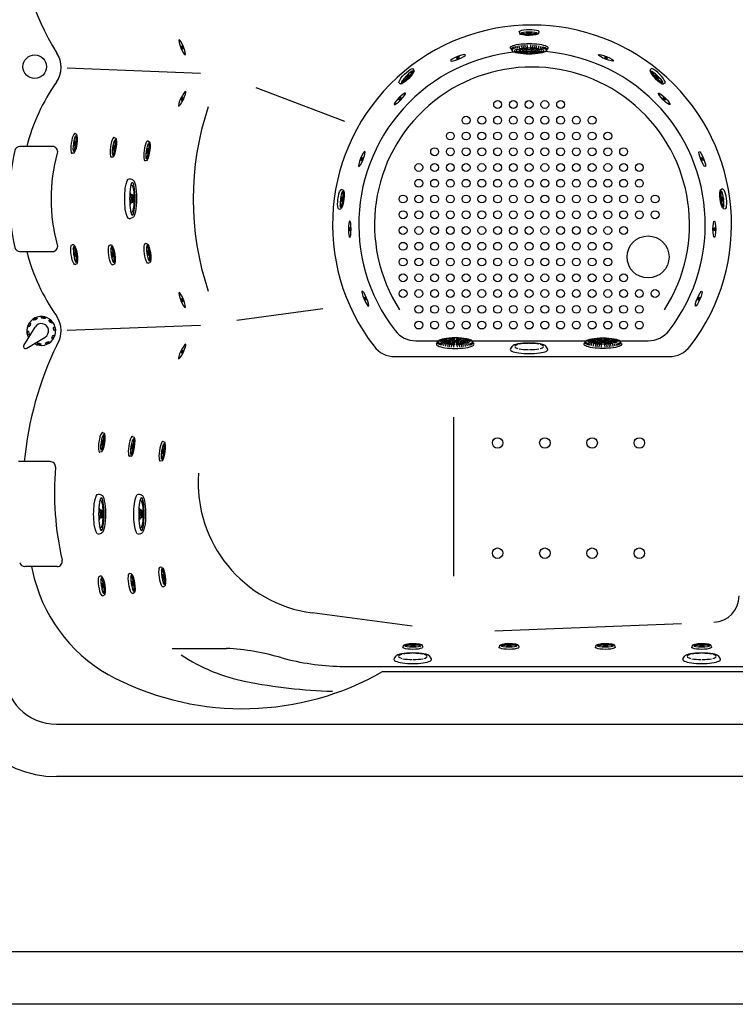
# Model space of a CAD drawing. Units: millimetres. Extents: x 1483 to 1802, y 192 to 446.
# Drawn here: x 1543 to 1611, y 192 to 286 of the extents above; entities that cross this region are included whole.
import ezdxf

# ---------------------------------------------------------------- set-up
doc = ezdxf.new("R2010")
doc.units = ezdxf.units.MM
doc.header["$LTSCALE"] = 0.1
doc.linetypes.add('CENTER2', pattern=[28.575, 19.05, -3.175, 3.175, -3.175])
doc.layers.add('Centro', color=2, linetype='CENTER2')
doc.layers.add('CONTOR05', color=7, linetype='Continuous')

# ---------------------------------------------------------------- blocks, each defined once
blk = doc.blocks.new('jato')
for p, q in [((0.89, 3.8), (1.51, 3.6)), ((1.46, 0.72), (1.23, 0.72)), ((1.46, -0.74), (1.23, -0.74)), ((1.54, -3.62), (0.89, -3.8))]:
    blk.add_line(p, q)
for centre, major_axis, ratio, start_param, end_param in [((0.83, 0), (0, 3.81), 0.219039, -0.07454, 3.215024), ((1.46, -0.01), (0, 3.11), 0.167147, 1.570796326794893, 7.853981633974479), ((1.32, -0.01), (0, 2.62), 0.16955, 2.683973, 6.740804), ((1.46, -0.01), (0, 3.62), 0.220334, 3.170221, 6.21616), ((0.66, -0.01), (0, 1.36), 0.5, -1.009025, -0.487498), ((1.23, -0.01), (0, 0.73), 0.240683, 0, 3.141593), ((1.46, -0.01), (0, 0.73), 0.240683, 1.570796326794916, 7.853981633974502), ((1.46, -0.01), (0, 0.63), 0.233651, 1.57079632679482, 7.853981633974406), ((0.66, -0.01), (0, 1.36), 0.5, 3.627717, 4.139551)]:
    blk.add_ellipse(centre, major_axis=major_axis, ratio=ratio, start_param=start_param, end_param=end_param)
blk = doc.blocks.new('sucção')
for p, q in [((0.87, 1.96), (0.42, 2.06)), ((0.93, 2.33), (0.55, 2.47)), ((1.01, 2.67), (0.58, 2.84)), ((1.08, 2.93), (0.66, 3.17)), ((1.17, 3.17), (0.75, 3.42)), ((1.3, 3.4), (0.89, 3.65)), ((0.95, 3.86), (1.56, 3.46)), ((0.65, 0.34), (0.24, 0.38)), ((0.77, 0.77), (0.29, 0.87)), ((0.79, 1.19), (0.32, 1.26)), ((0.82, 1.53), (0.38, 1.62)), ((0.65, -0.34), (0.24, -0.38)), ((0.77, -0.77), (0.29, -0.87)), ((0.79, -1.19), (0.32, -1.26)), ((0.82, -1.53), (0.38, -1.62)), ((0.87, -1.96), (0.42, -2.06)), ((0.93, -2.33), (0.55, -2.47)), ((1.01, -2.67), (0.58, -2.84)), ((1.08, -2.93), (0.66, -3.17)), ((1.17, -3.17), (0.75, -3.42)), ((1.3, -3.4), (0.89, -3.65)), ((0.95, -3.86), (1.56, -3.46))]:
    blk.add_line(p, q)
for centre, major_axis, ratio, start_param, end_param in [((0.85, 0), (0, 3.89), 0.217787, -0.163646, 3.305239), ((1.47, 0), (0, 2.97), 0.217398, 0.807947, 1.537147), ((1.47, 0), (0, 2.97), 0.217398, 0.077453, 0.68574), ((1.47, 0), (0, 2.57), 0.22084, 0.08832, 0.668301), ((1.47, 0), (0, 2.16), 0.228214, 0.101816, 0.639342), ((1.47, 0), (0, 2.97), 0.217398, -0.693988, -0.077453), ((1.47, 0), (0, 2.57), 0.22084, -0.677102, -0.08832), ((1.47, 0), (0, 2.16), 0.228214, -0.648858, -0.101816), ((1.47, 0), (0, 3.49), 0.204531, 3.269691, 6.155087), ((1.47, 0), (0, 2.97), 0.217398, -1.537147, -0.815839), ((1.47, 0), (0, 2.57), 0.22084, 0.808652, 1.531828), ((1.47, 0), (0, 2.16), 0.228214, 0.803525, 1.524389), ((1.47, 0), (0, 1.82), 0.224793, 0.826294, 1.515698), ((1.47, 0), (0, 1.48), 0.227346, 0.841342, 1.502998), ((1.47, 0), (0, 1.06), 0.258246, 0.811249, 1.476746), ((1.47, 0), (0, 1.82), 0.224793, 0.122801, 0.629654), ((1.47, 0), (0, 1.48), 0.227346, 0.14955, 0.600758), ((1.47, 0), (0, 0.725), 0.225225, 1.570796326794869, 7.853981633974456), ((1.47, 0), (0, 1.06), 0.258246, 0.182843, 0.50133), ((1.47, 0), (0, 1.82), 0.224793, -0.640192, -0.122801), ((1.47, 0), (0, 1.48), 0.227346, -0.612658, -0.14955), ((1.47, 0), (0, 1.06), 0.258246, -0.515228, -0.182843), ((1.47, 0), (0, 1.06), 0.258246, -1.476746, -0.824461), ((1.47, 0), (0, 1.48), 0.227346, -1.502998, -0.852581), ((1.47, 0), (0, 1.82), 0.224793, -1.515698, -0.836285), ((1.47, 0), (0, 2.16), 0.228214, -1.524389, -0.812597), ((1.47, 0), (0, 2.57), 0.22084, -1.531828, -0.817054), ((1.47, 0), (0, 2.97), 0.217398, 1.604445, 2.325754), ((1.47, 0), (0, 2.57), 0.22084, 1.609764, 2.324539), ((1.47, 0), (0, 2.16), 0.228214, 1.617204, 2.328996), ((1.47, 0), (0, 1.82), 0.224793, 1.625895, 2.305308), ((1.47, 0), (0, 2.57), 0.22084, 2.464491, 3.053273), ((1.47, 0), (0, 1.48), 0.227346, 1.638594, 2.289011), ((1.47, 0), (0, 2.16), 0.228214, 2.492735, 3.039777), ((1.47, 0), (0, 1.06), 0.258246, 1.664847, 2.317131), ((1.47, 0), (0, 1.82), 0.224793, 2.501401, 3.018792), ((1.47, 0), (0, 1.48), 0.227346, 2.528935, 2.992042), ((1.47, 0), (0, 1.06), 0.258246, 2.626364, 2.95875), ((1.47, 0), (0, 1.06), 0.258246, 3.324436, 3.661332), ((1.47, 0), (0, 1.48), 0.227346, 3.291143, 3.756595), ((1.47, 0), (0, 1.82), 0.224793, 3.264393, 3.782871), ((1.47, 0), (0, 2.16), 0.228214, 3.243408, 3.790631), ((1.47, 0), (0, 2.57), 0.22084, 3.229912, 3.818177), ((1.47, 0), (0, 1.06), 0.258246, 3.971251, 4.618339), ((1.47, 0), (0, 1.48), 0.227346, 3.99718, 4.644591), ((1.47, 0), (0, 1.82), 0.224793, 3.979511, 4.65729), ((1.47, 0), (0, 2.16), 0.228214, 3.954814, 4.665981), ((1.47, 0), (0, 2.57), 0.22084, 3.958529, 4.673421), ((1.47, 0), (0, 2.97), 0.217398, 3.95675, 4.67874), ((1.47, 0), (0, 2.97), 0.217398, 2.447605, 3.06414), ((1.47, 0), (0, 2.97), 0.217398, 3.219046, 3.834543)]:
    blk.add_ellipse(centre, major_axis=major_axis, ratio=ratio, start_param=start_param, end_param=end_param)

msp = doc.modelspace()

# ---------------------------------------------------------------- linework, layer by layer
for p, q in [((1543.3051, 255.1782), (1544.3625, 256.9224)), ((1543.5799, 254.9035), (1545.324, 255.9609)), ((1589.6407, 254.8349), (1589.8251, 255.1153)), ((1593.2044, 254.8349), (1593.0199, 255.1153)), ((1545.8096, 244.1155), (1542.8005, 244.1155)), ((1546.4649, 234.1155), (1543.3935, 234.1155)), ((1578.5649, 225.3295), (1578.7493, 225.61)), ((1582.1286, 225.3295), (1581.9441, 225.61)), ((1606.0755, 225.3295), (1606.26, 225.61)), ((1609.6392, 225.3295), (1609.4548, 225.61))]:
    msp.add_line(p, q)
msp.add_lwpolyline([(1542.9333, 274.1189, 0.3494537), (1542.446, 273.731, 0.1135057), (1542.446, 264.5068, 0.3494537), (1542.9333, 264.1189), (1546.026, 264.1189, 0.4946516), (1546.5084, 264.7506, -0.1341168), (1546.5084, 273.4872, 0.4946516), (1546.026, 274.1189)], format="xyb", close=True)
msp.add_circle((1544.3343, 281.7203), 1.1205)
for centre, radius, start, end in [((1544.9611, 256.5595), 1.375, 241.829148, 208.170852), ((1544.9611, 256.5595), 0.7, 301.225853, 148.774147), ((1543.4762, 255.0745), 0.2, 148.774147, 301.225853), ((1575.061, 241.2215), 31.8492, 153.935725, 174.786593), ((1545.8096, 243.6155), 0.5, 355.321219, 90), ((1575.061, 241.2215), 28.8492, 175.321219, 193.007761), ((1543.3935, 234.6155), 0.5, 191.783215, 270), ((1546.4649, 234.6155), 0.5, 270, 13.007761), ((1575.061, 241.2215), 31.8492, 192.892008, 194.982983), ((1558.7847, 236.8655), 15, 194.982983, 243.230406), ((1564.1499, 247.5009), 26.9121, 243.230406, 299.677206)]:
    msp.add_arc(centre, radius, start, end)
at = {"extrusion": (0, 0, -1)}
for centre, major_axis, ratio in [((1558.3754, 283.5651), (-0.2975, 0.7186), 0.1671471), ((1558.3754, 283.5651), (-0.0603, 0.1455), 0.2336513), ((1584.6488, 282.5627), (0.7186, 0.2975), 0.1671471), ((1584.6488, 282.5627), (0.1455, 0.0603), 0.2336513), ((1558.3754, 278.6551), (0.3394, 0.6998), 0.1671471), ((1558.3754, 278.6551), (0.0688, 0.1417), 0.2336513), ((1579.111, 278.6555), (0.5501, 0.5498), 0.1671471), ((1579.111, 278.6555), (0.1114, 0.1114), 0.2336513), ((1575.4898, 272.9265), (0.2978, 0.7185), 0.1671471), ((1575.4898, 272.9265), (0.0603, 0.1455), 0.2336513), ((1574.3368, 266.2479), (0.0002, 0.7777), 0.1671471), ((1574.3368, 266.2479), (0, 0.1575), 0.2336513), ((1558.3754, 259.4989), (-0.2975, 0.7186), 0.1671471), ((1575.8273, 259.6364), (-0.2975, 0.7186), 0.1671471), ((1575.8273, 259.6364), (-0.0603, 0.1455), 0.2336513), ((1558.3754, 259.4989), (-0.0603, 0.1455), 0.2336513), ((1558.3754, 254.5889), (0.3394, 0.6998), 0.1671471), ((1558.3754, 254.5889), (0.0688, 0.1417), 0.2336513)]:
    msp.add_ellipse(centre, major_axis=major_axis, ratio=ratio, start_param=4.712389, end_param=10.9955743, dxfattribs=at)
for centre, major_axis, ratio, start_param, end_param in [((1598.7536, 282.5627), (-0.7186, 0.2975), 0.1671471, 4.712389, 10.9955743), ((1598.7536, 282.5627), (-0.1455, 0.0603), 0.2336513, 4.712389, 10.9955743), ((1604.2915, 278.6555), (-0.5501, 0.5498), 0.1671471, 4.712389, 10.9955743), ((1604.2915, 278.6555), (-0.1114, 0.1114), 0.2336513, 4.712389, 10.9955743), ((1607.9126, 272.9265), (-0.2978, 0.7185), 0.1671471, 4.712389, 10.9955743), ((1607.9126, 272.9265), (-0.0603, 0.1455), 0.2336513, 4.712389, 10.9955743), ((1609.0657, 266.2479), (-0.0002, 0.7777), 0.1671471, 4.712389, 10.9955743), ((1609.0657, 266.2479), (0, 0.1575), 0.2336513, 4.712389, 10.9955743), ((1607.5752, 259.6364), (0.2975, 0.7186), 0.1671471, 4.712389, 10.9955743), ((1607.5752, 259.6364), (0.0603, 0.1455), 0.2336513, 4.712389, 10.9955743), ((1591.4225, 255.0732), (-1.6106, 0), 0.2045313, 3.269691, 6.155087), ((1591.4225, 255.0732), (-1.3719, 0), 0.2173979, -0.6939877, -0.077453), ((1591.4225, 255.0732), (-1.3719, 0), 0.2173979, 0.077453, 0.6857399), ((1591.4225, 255.0732), (-1.3719, 0), 0.2173979, -1.5371474, -0.8158385), ((1591.4225, 255.0732), (-1.3719, 0), 0.2173979, 3.9567497, 4.6787401), ((1591.4225, 255.0732), (-1.3719, 0), 0.2173979, 2.447605, 3.0641397), ((1591.4225, 255.0732), (-1.3719, 0), 0.2173979, 3.2190456, 3.8345426), ((1591.4225, 254.7877), (-1.7949, 0), 0.2177869, -0.1636464, 3.3052391), ((1591.4225, 255.0732), (-1.3719, 0), 0.2173979, 0.8079469, 1.5371474), ((1591.4225, 255.0732), (-1.3719, 0), 0.2173979, 1.6044452, 2.3257541), ((1580.3467, 225.2824), (-1.7949, 0), 0.2177869, -0.1636464, 3.3052391), ((1580.3467, 225.5679), (-1.6106, 0), 0.2045313, 3.269691, 6.155087), ((1580.3467, 225.5679), (-1.3719, 0), 0.2173979, -0.6939877, -0.077453), ((1580.3467, 225.5679), (-1.3719, 0), 0.2173979, 0.077453, 0.6857399), ((1580.3467, 225.5679), (-1.3719, 0), 0.2173979, 0.8079469, 1.5371474), ((1580.3467, 225.5679), (-1.3719, 0), 0.2173979, -1.5371474, -0.8158385), ((1580.3467, 225.5679), (-1.3719, 0), 0.2173979, 3.9567497, 4.6787401), ((1580.3467, 225.5679), (-1.3719, 0), 0.2173979, 1.6044452, 2.3257541), ((1580.3467, 225.5679), (-1.3719, 0), 0.2173979, 2.447605, 3.0641397), ((1580.3467, 225.5679), (-1.3719, 0), 0.2173979, 3.2190456, 3.8345426), ((1607.8574, 225.2824), (-1.7949, 0), 0.2177869, -0.1636464, 3.3052391), ((1607.8574, 225.5679), (-1.6106, 0), 0.2045313, 3.269691, 6.155087), ((1607.8574, 225.5679), (-1.3719, 0), 0.2173979, -0.6939877, -0.077453), ((1607.8574, 225.5679), (-1.3719, 0), 0.2173979, 0.077453, 0.6857399), ((1607.8574, 225.5679), (-1.3719, 0), 0.2173979, 0.8079469, 1.5371474), ((1607.8574, 225.5679), (-1.3719, 0), 0.2173979, -1.5371474, -0.8158385), ((1607.8574, 225.5679), (-1.3719, 0), 0.2173979, 3.9567497, 4.6787401), ((1607.8574, 225.5679), (-1.3719, 0), 0.2173979, 1.6044452, 2.3257541), ((1607.8574, 225.5679), (-1.3719, 0), 0.2173979, 2.447605, 3.0641397), ((1607.8574, 225.5679), (-1.3719, 0), 0.2173979, 3.2190456, 3.8345426)]:
    msp.add_ellipse(centre, major_axis=major_axis, ratio=ratio, start_param=start_param, end_param=end_param)
for centre, major_axis in [((1545.1581, 257.8032), (-0.1975, 0.0313)), ((1543.8391, 257.1311), (-0.0908, -0.1782)), ((1544.3894, 257.6814), (-0.1782, -0.0908)), ((1545.8515, 257.4499), (-0.1414, 0.1414)), ((1546.2048, 256.7564), (-0.0313, 0.1975)), ((1543.7174, 256.3625), (0.0313, -0.1975)), ((1546.0831, 255.9878), (0.0908, 0.1782)), ((1544.7641, 255.3157), (0.1975, -0.0313)), ((1545.5328, 255.4375), (0.1782, 0.0908))]:
    msp.add_ellipse(centre, major_axis=major_axis, ratio=0.3289199)
at = {"layer": 'Centro', "color": 0, "linetype": 'ByBlock'}
for p, q in [((1547.4272, 281.6127), (1560.1383, 281.1177)), ((1565.3928, 279.7333), (1573.8406, 276.5304)), ((1563.599, 257.5899), (1571.7785, 258.7003)), ((1547.4272, 256.6251), (1560.1383, 257.1201)), ((1580.6306, 255.6189), (1602.7718, 255.6189)), ((1578.6303, 254.1189), (1604.7721, 254.1189)), ((1584.2309, 248.3552), (1584.2309, 233.2198)), ((1580.2703, 228.4426), (1570.7634, 229.7072)), ((1588.1707, 228.0022), (1605.9325, 228.7022)), ((1557.4252, 226.3284), (1562.5897, 226.3284)), ((1573.4275, 224.6189), (1617.4225, 224.6189)), ((1577.4745, 224.1189), (1617.4225, 224.1189)), ((1546.4225, 219.1189), (1636.4225, 219.1189)), ((1636.4225, 214.1189), (1546.4225, 214.1189))]:
    msp.add_line(p, q, dxfattribs=at)
for centre, radius in [((1588.4225, 278.1189), 0.375), ((1589.9225, 278.1189), 0.375), ((1591.4225, 278.1189), 0.375), ((1591.4225, 278.1189), 0.375), ((1592.9225, 278.1189), 0.375), ((1594.4225, 278.1189), 0.375), ((1585.4225, 276.6189), 0.375), ((1586.9225, 276.6189), 0.375), ((1588.4225, 276.6189), 0.375), ((1589.9225, 276.6189), 0.375), ((1591.4225, 276.6189), 0.375), ((1591.4225, 276.6189), 0.375), ((1592.9225, 276.6189), 0.375), ((1594.4225, 276.6189), 0.375), ((1595.9225, 276.6189), 0.375), ((1597.4225, 276.6189), 0.375), ((1583.9225, 275.1189), 0.375), ((1585.4225, 275.1189), 0.375), ((1586.9225, 275.1189), 0.375), ((1588.4225, 275.1189), 0.375), ((1589.9225, 275.1189), 0.375), ((1591.4225, 275.1189), 0.375), ((1591.4225, 275.1189), 0.375), ((1592.9225, 275.1189), 0.375), ((1594.4225, 275.1189), 0.375), ((1595.9225, 275.1189), 0.375), ((1597.4225, 275.1189), 0.375), ((1598.9225, 275.1189), 0.375), ((1582.4225, 273.6189), 0.375), ((1583.9225, 273.6189), 0.375), ((1585.4225, 273.6189), 0.375), ((1586.9225, 273.6189), 0.375), ((1588.4225, 273.6189), 0.375), ((1589.9225, 273.6189), 0.375), ((1591.4225, 273.6189), 0.375), ((1591.4225, 273.6189), 0.375), ((1592.9225, 273.6189), 0.375), ((1594.4225, 273.6189), 0.375), ((1595.9225, 273.6189), 0.375), ((1597.4225, 273.6189), 0.375), ((1598.9225, 273.6189), 0.375), ((1600.4225, 273.6189), 0.375), ((1580.9225, 272.1189), 0.375), ((1582.4225, 272.1189), 0.375), ((1583.9225, 272.1189), 0.375), ((1585.4225, 272.1189), 0.375), ((1586.9225, 272.1189), 0.375), ((1588.4225, 272.1189), 0.375), ((1589.9225, 272.1189), 0.375), ((1591.4225, 272.1189), 0.375), ((1591.4225, 272.1189), 0.375), ((1592.9225, 272.1189), 0.375), ((1594.4225, 272.1189), 0.375), ((1595.9225, 272.1189), 0.375), ((1597.4225, 272.1189), 0.375), ((1598.9225, 272.1189), 0.375), ((1600.4225, 272.1189), 0.375), ((1601.9225, 272.1189), 0.375), ((1580.9225, 270.6189), 0.375), ((1582.4225, 270.6189), 0.375), ((1583.9225, 270.6189), 0.375), ((1585.4225, 270.6189), 0.375), ((1586.9225, 270.6189), 0.375), ((1588.4225, 270.6189), 0.375), ((1589.9225, 270.6189), 0.375), ((1591.4225, 270.6189), 0.375), ((1591.4225, 270.6189), 0.375), ((1592.9225, 270.6189), 0.375), ((1594.4225, 270.6189), 0.375), ((1595.9225, 270.6189), 0.375), ((1597.4225, 270.6189), 0.375), ((1598.9225, 270.6189), 0.375), ((1600.4225, 270.6189), 0.375), ((1601.9225, 270.6189), 0.375), ((1579.4225, 269.1189), 0.375), ((1580.9225, 269.1189), 0.375), ((1582.4225, 269.1189), 0.375), ((1583.9225, 269.1189), 0.375), ((1585.4225, 269.1189), 0.375), ((1586.9225, 269.1189), 0.375), ((1588.4225, 269.1189), 0.375), ((1589.9225, 269.1189), 0.375), ((1591.4225, 269.1189), 0.375), ((1591.4225, 269.1189), 0.375), ((1592.9225, 269.1189), 0.375), ((1594.4225, 269.1189), 0.375), ((1595.9225, 269.1189), 0.375), ((1597.4225, 269.1189), 0.375), ((1598.9225, 269.1189), 0.375), ((1600.4225, 269.1189), 0.375), ((1601.9225, 269.1189), 0.375), ((1603.4225, 269.1189), 0.375), ((1579.4225, 267.6189), 0.375), ((1580.9225, 267.6189), 0.375), ((1582.4225, 267.6189), 0.375), ((1583.9225, 267.6189), 0.375), ((1585.4225, 267.6189), 0.375), ((1586.9225, 267.6189), 0.375), ((1588.4225, 267.6189), 0.375), ((1589.9225, 267.6189), 0.375), ((1591.4225, 267.6189), 0.375), ((1591.4225, 267.6189), 0.375), ((1592.9225, 267.6189), 0.375), ((1594.4225, 267.6189), 0.375), ((1595.9225, 267.6189), 0.375), ((1597.4225, 267.6189), 0.375), ((1598.9225, 267.6189), 0.375), ((1600.4225, 267.6189), 0.375), ((1601.9225, 267.6189), 0.375), ((1603.4225, 267.6189), 0.375), ((1579.4225, 266.1189), 0.375), ((1580.9225, 266.1189), 0.375), ((1582.4225, 266.1189), 0.375), ((1583.9225, 266.1189), 0.375), ((1585.4225, 266.1189), 0.375), ((1586.9225, 266.1189), 0.375), ((1588.4225, 266.1189), 0.375), ((1589.9225, 266.1189), 0.375), ((1591.4225, 266.1189), 0.375), ((1591.4225, 266.1189), 0.375), ((1592.9225, 266.1189), 0.375), ((1594.4225, 266.1189), 0.375), ((1595.9225, 266.1189), 0.375), ((1597.4225, 266.1189), 0.375), ((1598.9225, 266.1189), 0.375), ((1600.4225, 266.1189), 0.375), ((1602.751, 263.6056), 2), ((1579.4225, 264.6189), 0.375), ((1580.9225, 264.6189), 0.375), ((1582.4225, 264.6189), 0.375), ((1583.9225, 264.6189), 0.375), ((1585.4225, 264.6189), 0.375), ((1586.9225, 264.6189), 0.375), ((1588.4225, 264.6189), 0.375), ((1589.9225, 264.6189), 0.375), ((1591.4225, 264.6189), 0.375), ((1591.4225, 264.6189), 0.375), ((1592.9225, 264.6189), 0.375), ((1594.4225, 264.6189), 0.375), ((1595.9225, 264.6189), 0.375), ((1597.4225, 264.6189), 0.375), ((1598.9225, 264.6189), 0.375), ((1579.4225, 263.1189), 0.375), ((1580.9225, 263.1189), 0.375), ((1582.4225, 263.1189), 0.375), ((1583.9225, 263.1189), 0.375), ((1585.4225, 263.1189), 0.375), ((1586.9225, 263.1189), 0.375), ((1588.4225, 263.1189), 0.375), ((1589.9225, 263.1189), 0.375), ((1591.4225, 263.1189), 0.375), ((1591.4225, 263.1189), 0.375), ((1592.9225, 263.1189), 0.375), ((1594.4225, 263.1189), 0.375), ((1595.9225, 263.1189), 0.375), ((1597.4225, 263.1189), 0.375), ((1598.9225, 263.1189), 0.375), ((1579.4225, 261.6189), 0.375), ((1580.9225, 261.6189), 0.375), ((1582.4225, 261.6189), 0.375), ((1583.9225, 261.6189), 0.375), ((1585.4225, 261.6189), 0.375), ((1586.9225, 261.6189), 0.375), ((1588.4225, 261.6189), 0.375), ((1589.9225, 261.6189), 0.375), ((1591.4225, 261.6189), 0.375), ((1591.4225, 261.6189), 0.375), ((1592.9225, 261.6189), 0.375), ((1594.4225, 261.6189), 0.375), ((1595.9225, 261.6189), 0.375), ((1597.4225, 261.6189), 0.375), ((1598.9225, 261.6189), 0.375), ((1600.4225, 261.6189), 0.375), ((1579.4225, 260.1189), 0.375), ((1580.9225, 260.1189), 0.375), ((1582.4225, 260.1189), 0.375), ((1583.9225, 260.1189), 0.375), ((1585.4225, 260.1189), 0.375), ((1586.9225, 260.1189), 0.375), ((1588.4225, 260.1189), 0.375), ((1589.9225, 260.1189), 0.375), ((1591.4225, 260.1189), 0.375), ((1591.4225, 260.1189), 0.375), ((1592.9225, 260.1189), 0.375), ((1594.4225, 260.1189), 0.375), ((1595.9225, 260.1189), 0.375), ((1597.4225, 260.1189), 0.375), ((1598.9225, 260.1189), 0.375), ((1600.4225, 260.1189), 0.375), ((1601.9225, 260.1189), 0.375), ((1603.4225, 260.1189), 0.375), ((1580.9225, 258.6189), 0.375), ((1582.4225, 258.6189), 0.375), ((1583.9225, 258.6189), 0.375), ((1585.4225, 258.6189), 0.375), ((1586.9225, 258.6189), 0.375), ((1588.4225, 258.6189), 0.375), ((1589.9225, 258.6189), 0.375), ((1591.4225, 258.6189), 0.375), ((1591.4225, 258.6189), 0.375), ((1592.9225, 258.6189), 0.375), ((1594.4225, 258.6189), 0.375), ((1595.9225, 258.6189), 0.375), ((1597.4225, 258.6189), 0.375), ((1598.9225, 258.6189), 0.375), ((1600.4225, 258.6189), 0.375), ((1601.9225, 258.6189), 0.375), ((1580.9225, 257.1189), 0.375), ((1582.4225, 257.1189), 0.375), ((1583.9225, 257.1189), 0.375), ((1585.4225, 257.1189), 0.375), ((1586.9225, 257.1189), 0.375), ((1588.4225, 257.1189), 0.375), ((1589.9225, 257.1189), 0.375), ((1591.4225, 257.1189), 0.375), ((1591.4225, 257.1189), 0.375), ((1592.9225, 257.1189), 0.375), ((1594.4225, 257.1189), 0.375), ((1595.9225, 257.1189), 0.375), ((1597.4225, 257.1189), 0.375), ((1598.9225, 257.1189), 0.375), ((1600.4225, 257.1189), 0.375), ((1601.9225, 257.1189), 0.375), ((1588.4225, 245.8922), 0.5), ((1592.9225, 245.8922), 0.5), ((1597.4225, 245.8922), 0.5), ((1601.9225, 245.8922), 0.5), ((1588.4225, 235.3922), 0.5), ((1592.9225, 235.3922), 0.5), ((1597.4225, 235.3922), 0.5), ((1601.9225, 235.3922), 0.5)]:
    msp.add_circle(centre, radius, dxfattribs=at)
for centre, radius, start, end in [((1565.4225, 295.1189), 22.5, 147.839588, 212.521932), ((1591.7012, 266.6888), 19, 322.38923, 217.61077), ((1591.7012, 266.6888), 16.5, 322.256157, 217.743843), ((1544.3429, 281.6783), 2.5, 325.329092, 32.521932), ((1591.7012, 266.6888), 15, 327.268442, 212.731558), ((1562.5007, 269.1189), 19.5782, 145.329092, 165.203523), ((1586.9002, 269.1189), 27.4776, 161.374667, 198.625333), ((1562.5007, 269.1189), 19.5782, 194.796477, 214.670908), ((1544.3429, 256.5595), 2.5, 327.478068, 34.670908), ((1580.6306, 258.1189), 2.5, 217.743843, 270), ((1602.7718, 258.1189), 2.5, 270, 322.256157), ((1578.6303, 256.6189), 2.5, 217.61077, 270), ((1604.7721, 256.6189), 2.5, 270, 322.38923), ((1572.4116, 242.098), 12.5, 175.835155, 262.42332), ((1608.9225, 231.322), 2.5, 272.256925, 0), ((1561.531, 204.3321), 22.0217, 73.260396, 87.244503), ((1567.6704, 239.8074), 16.9307, 236.33562, 259.028925), ((1574.0687, 248.697), 24.0867, 255.096475, 268.474766), ((1546.4225, 224.1189), 10, 180, 270), ((1546.4225, 224.1189), 5, 180, 270), ((1574.2117, 272.041), 49.8209, 258.698661, 268.240111)]:
    msp.add_arc(centre, radius, start, end, dxfattribs=at)
at = {"layer": 'CONTOR05', "color": 7}
for points in [[(1802.2091, 192.4408), (1483.2091, 192.4408), (1483.2091, 445.7004), (1802.2091, 445.7004)], [(1797.2091, 197.4408), (1488.2091, 197.4408), (1488.2091, 440.7004), (1797.2091, 440.7004)]]:
    msp.add_lwpolyline(points, close=True, dxfattribs=at)

# ---------------------------------------------------------------- block references
for name, p, xscale, yscale, zscale, rotation in [('jato', (1591.4226, 285.2573), -0.2499999999999872, 0.2500000000000444, 0.2500000000000238, 90.34604229384605), ('sucção', (1591.4225, 283.9244), -0.4615384615384528, 0.4615384615386233, 0.4615384615385048, 90), ('jato', (1579.5499, 280.9916), -0.2500000000000103, 0.2500000000001709, 0.2500000000000238, 135.1222071384226), ('jato', (1603.8525, 280.9915), 0.25, 0.25, 0.25, 224.8777928615751), ('jato', (1547.8159, 274.4441), 0.25, 0.25, 0.25, 351.6841688555811), ('jato', (1551.5526, 274.0714), 0.25, 0.25, 0.25, 351.6841688555811), ('jato', (1554.7568, 273.7415), 0.25, 0.25, 0.25, 351.6841688555811), ('jato', (1552.9063, 269.1474), -0.5000000000002274, 0.4999999999999432, 0.5000000000000475, 180), ('jato', (1573.2211, 269.119), -0.2500000000000211, 0.2500000000001487, 0.2500000000000238, 172.4589420437914), ('jato', (1610.1829, 269.1631), -0.2500000000000211, 0.2500000000001487, 0.2500000000000238, 7.285233282805316), ('jato', (1547.8159, 263.7938), -0.2500000000000829, 0.2500000000001556, 0.2500000000000238, 188.315831144417), ('jato', (1551.3985, 263.7589), -0.2500000000000829, 0.2500000000001556, 0.2500000000000238, 188.315831144417), ('jato', (1554.7932, 263.9156), -0.2500000000000829, 0.2500000000001556, 0.2500000000000238, 188.315831144417), ('sucção', (1584.392, 254.8923), 0.4615384615384528, 0.4615384615384528, 0.4615384615384528, 90), ('sucção', (1598.453, 254.8923), -0.4615384615384528, 0.4615384615386233, 0.4615384615385048, 270), ('jato', (1550.4486, 245.9852), 0.25, 0.25, 0.25, 351.6841688555811), ('jato', (1553.2925, 245.5942), 0.25, 0.25, 0.25, 351.6841688555811), ('jato', (1556.2093, 245.1361), 0.25, 0.25, 0.25, 351.6841688555811), ('jato', (1549.9519, 239.1155), -0.5, 0.4999999999999432, 0.5000000000000475, 180), ('jato', (1553.7732, 239.114), -0.5000000000002274, 0.4999999999999432, 0.5000000000000475, 180), ('jato', (1553.2925, 232.4773), -0.2500000000000829, 0.2500000000001275, 0.2500000000000238, 188.315831144417), ('jato', (1556.2092, 233.0918), -0.2500000000000829, 0.2500000000001275, 0.2500000000000238, 188.315831144417), ('jato', (1550.4486, 232.2425), -0.2500000000000829, 0.2500000000001275, 0.2500000000000238, 188.315831144417), ('jato', (1580.3524, 226.2375), -0.2500000000000444, 0.2500000000001009, 0.2500000000000238, 270.3460422938589), ('jato', (1589.5191, 226.2375), -0.2500000000000444, 0.2500000000001009, 0.2500000000000238, 270.3460422938589), ('jato', (1598.6858, 226.2375), -0.2500000000000444, 0.2500000000001009, 0.2500000000000238, 270.3460422938589), ('jato', (1607.8602, 226.2375), -0.2500000000000444, 0.2500000000001009, 0.2500000000000238, 270.3460422938589)]:
    msp.add_blockref(name, p, dxfattribs=dict(xscale=xscale, yscale=yscale, zscale=zscale, rotation=rotation))

doc.saveas('drawing.dxf')
